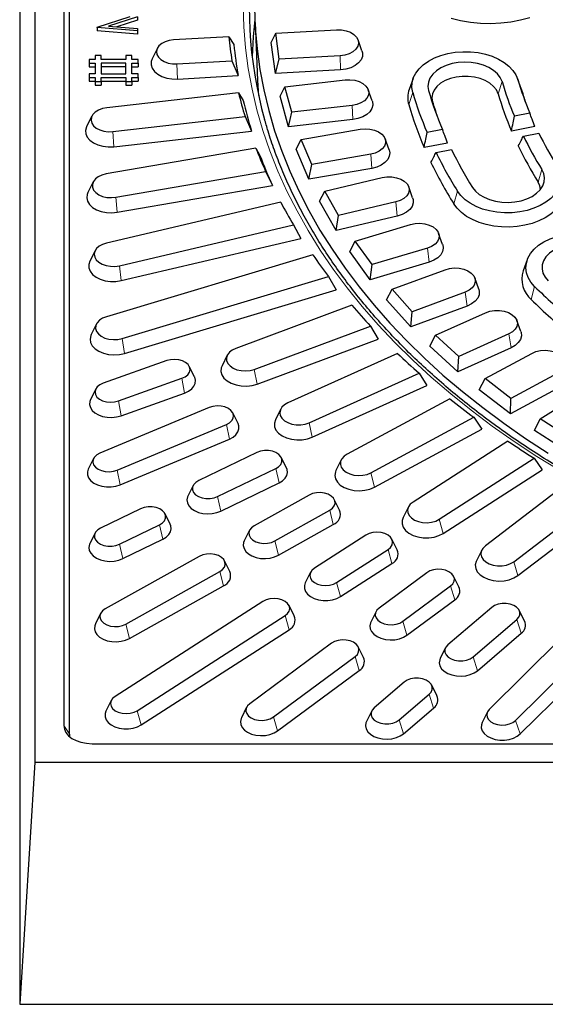
# Model space of a CAD drawing. Units: millimetres. Extents: x 0 to 420, y 0 to 297.
# Drawn here: x 256 to 285, y 141 to 196 of the extents above; entities that cross this region are included whole.
import ezdxf

# ---------------------------------------------------------------- set-up
doc = ezdxf.new("R2010")
doc.units = ezdxf.units.MM

msp = doc.modelspace()

# ---------------------------------------------------------------- linework, layer by layer
at = {"color": 7, "linetype": 'Continuous', "lineweight": 25}
for p, q in [((257.1269, 239.3375), (257.1269, 154.7146)), ((258.7103, 237.313), (258.7103, 156.739)), ((259.0136, 236.4797), (259.0136, 156.2956)), ((256.2852, 227.1111), (256.2852, 141.4061)), ((260.5516, 195.1236), (262.3607, 195.7087)), ((262.7564, 195.6954), (261.1664, 195.1818)), ((262.7564, 195.5039), (261.6356, 195.1419)), ((262.7564, 195.6954), (262.7564, 195.5039)), ((260.5516, 195.1054), (260.5516, 195.1236)), ((262.7564, 194.9184), (260.5516, 195.1054)), ((260.5516, 195.1054), (260.5516, 194.9139)), ((262.7564, 194.7268), (260.5516, 194.9139)), ((261.1664, 195.1818), (262.7564, 195.0464)), ((262.7564, 195.0464), (262.7564, 194.9184)), ((262.7564, 194.9184), (262.7564, 194.7268)), ((269.2249, 195.3759), (269.3702, 192.1868)), ((270.3622, 194.7848), (273.7095, 194.973)), ((267.7788, 194.5879), (264.7507, 194.4176)), ((267.7788, 194.5879), (268.061, 194.1611)), ((270.1203, 194.2769), (270.3622, 194.7848)), ((270.5557, 193.3632), (270.3622, 194.7848)), ((275.1054, 193.8166), (274.8878, 194.4227)), ((263.8597, 193.9602), (263.5708, 193.3814)), ((270.3527, 192.5693), (270.1203, 194.2769)), ((260.4311, 193.3471), (260.0978, 193.3471)), ((260.0978, 193.3471), (260.0978, 193.1328)), ((260.4311, 193.5614), (260.4311, 193.3471)), ((260.7644, 193.5614), (260.4311, 193.5614)), ((260.7644, 193.3471), (260.7644, 193.5614)), ((262.1254, 193.3471), (260.7644, 193.3471)), ((262.1254, 193.5614), (262.1254, 193.3471)), ((262.4587, 193.5614), (262.1254, 193.5614)), ((262.4587, 193.3471), (262.4587, 193.5614)), ((262.792, 193.3471), (262.4587, 193.3471)), ((262.792, 193.1328), (262.792, 193.3471)), ((264.9302, 193.0985), (267.9583, 193.2688)), ((267.9583, 193.2688), (268.2934, 192.4535)), ((270.3527, 192.5693), (270.5557, 193.3632)), ((273.903, 193.5514), (270.5557, 193.3632)), ((260.0978, 193.1328), (260.4311, 193.1328)), ((260.0978, 193.1328), (260.0978, 192.9413)), ((260.0978, 192.9413), (260.4311, 192.9413)), ((260.4311, 193.1328), (260.4311, 192.5575)), ((262.1254, 193.1328), (260.7644, 193.1328)), ((260.7644, 193.1328), (260.7644, 192.5575)), ((262.1254, 192.9413), (260.7644, 192.9413)), ((262.1254, 192.5575), (262.1254, 193.1328)), ((262.4587, 193.1328), (262.792, 193.1328)), ((262.4587, 192.5575), (262.4587, 193.1328)), ((262.4587, 192.9413), (262.792, 192.9413)), ((262.792, 193.1328), (262.792, 192.9413)), ((273.9224, 192.7701), (270.3527, 192.5693)), ((260.0978, 192.5575), (260.0978, 192.3433)), ((260.4311, 192.5575), (260.0978, 192.5575)), ((260.0978, 192.3433), (260.4311, 192.3433)), ((260.0978, 192.3433), (260.0978, 192.1518)), ((260.0978, 192.1518), (260.4311, 192.1518)), ((260.4311, 192.3433), (260.4311, 192.129)), ((260.7644, 192.5575), (262.1254, 192.5575)), ((260.7644, 192.3433), (262.1254, 192.3433)), ((260.7644, 192.129), (260.7644, 192.3433)), ((260.7644, 192.1518), (262.1254, 192.1518)), ((262.1254, 192.3433), (262.1254, 192.129)), ((262.792, 192.5575), (262.4587, 192.5575)), ((262.4587, 192.3433), (262.792, 192.3433)), ((262.4587, 192.129), (262.4587, 192.3433)), ((262.4587, 192.1518), (262.792, 192.1518)), ((262.792, 192.3433), (262.792, 192.5575)), ((262.792, 192.3433), (262.792, 192.1518)), ((264.9567, 192.2659), (268.2934, 192.4535)), ((270.8662, 191.8471), (274.1752, 192.2222)), ((277.9203, 192.3059), (277.7027, 191.6998)), ((283.8739, 191.6998), (283.6563, 192.3059)), ((260.4311, 192.129), (260.7644, 192.129)), ((260.4311, 192.129), (260.4311, 191.9375)), ((260.4311, 191.9375), (260.7644, 191.9375)), ((260.7644, 192.129), (260.7644, 191.9375)), ((262.1254, 192.129), (262.4587, 192.129)), ((262.1254, 192.129), (262.1254, 191.9375)), ((262.1254, 191.9375), (262.4587, 191.9375)), ((262.4587, 192.129), (262.4587, 191.9375)), ((270.6076, 191.3252), (270.8662, 191.8471)), ((271.2517, 190.4418), (270.8662, 191.8471)), ((275.6672, 191.0738), (275.4496, 191.6799)), ((283.8739, 191.6998), (283.8994, 191.6218)), ((268.3193, 191.5062), (261.0706, 190.6847)), ((268.3193, 191.5062), (268.5718, 191.0944)), ((271.0706, 189.6371), (270.6076, 191.3252)), ((274.5607, 190.8168), (271.2517, 190.4418)), ((260.2563, 190.2335), (259.9675, 189.6546)), ((261.4038, 189.3778), (268.677, 190.2022)), ((268.677, 190.2022), (269.0349, 189.4064)), ((271.0706, 189.6371), (271.2517, 190.4418)), ((274.5995, 190.0371), (271.0706, 189.6371)), ((284.336, 190.387), (283.4844, 190.2274)), ((271.7666, 188.9489), (275.0122, 189.5079)), ((279.5346, 189.4874), (278.6832, 189.3279)), ((284.6087, 189.6502), (283.3284, 189.4103)), ((261.4548, 188.5473), (269.0349, 189.4064)), ((271.4932, 188.412), (271.7666, 188.9489)), ((272.3412, 187.5704), (271.7666, 188.9489)), ((276.5987, 188.373), (276.3811, 188.9791)), ((283.9825, 189.129), (284.834, 189.2886)), ((269.2756, 188.4666), (261.0404, 187.0482)), ((269.2756, 188.4666), (269.4964, 188.0681)), ((272.1833, 186.7563), (271.4932, 188.412)), ((279.8078, 188.7507), (278.5276, 188.5109)), ((279.1812, 188.2295), (280.0327, 188.389)), ((275.5868, 188.1294), (272.3412, 187.5704)), ((272.1833, 186.7563), (272.3412, 187.5704)), ((275.6446, 187.3524), (272.1833, 186.7563)), ((261.5736, 185.7691), (269.8088, 187.1875)), ((269.8088, 187.1875), (270.1866, 186.4124)), ((273.0566, 186.1121), (276.214, 186.8508)), ((260.3262, 186.6109), (260.0374, 186.032)), ((261.6521, 184.9424), (270.1866, 186.4124)), ((277.8929, 185.7346), (277.6753, 186.3407)), ((272.7704, 185.5595), (273.0566, 186.1121)), ((273.8159, 184.7711), (273.0566, 186.1121)), ((270.6404, 185.4921), (261.0624, 183.2512)), ((273.6825, 183.9488), (272.7704, 185.5595)), ((276.9733, 185.5098), (273.8159, 184.7711)), ((273.6825, 183.9488), (273.8159, 184.7711)), ((277.0497, 184.7365), (273.6825, 183.9488)), ((261.767, 182.0069), (271.345, 184.2477)), ((271.345, 184.2477), (271.74, 183.4943)), ((274.7263, 183.3583), (277.7715, 184.2711)), ((261.8707, 181.1853), (271.74, 183.4943)), ((279.5398, 183.1788), (279.3223, 183.7849)), ((274.4296, 182.7894), (274.7263, 183.3583)), ((275.6645, 182.065), (274.7263, 183.3583)), ((278.7098, 182.9778), (275.6645, 182.065)), ((260.4339, 182.8313), (260.1451, 182.2525)), ((272.4034, 182.6053), (261.0505, 179.2025)), ((275.5565, 181.2359), (274.4296, 182.7894)), ((278.8041, 182.2093), (275.5565, 181.2359)), ((275.5565, 181.2359), (275.6645, 182.065)), ((284.1932, 182.326), (283.9756, 181.7199)), ((261.9211, 178.0023), (273.274, 181.4052)), ((273.274, 181.4052), (273.683, 180.6743)), ((276.763, 180.7086), (279.6729, 181.7885)), ((281.5271, 180.7249), (281.3095, 181.331)), ((262.0493, 177.1873), (273.683, 180.6743)), ((276.458, 180.1228), (276.763, 180.7086)), ((277.873, 179.4728), (276.763, 180.7086)), ((280.7829, 180.5527), (277.873, 179.4728)), ((274.5511, 179.8284), (268.1767, 177.4627)), ((277.7913, 178.6383), (276.458, 180.1228)), ((280.8946, 179.79), (277.7913, 178.6383)), ((277.7913, 178.6383), (277.873, 179.4728)), ((279.1512, 178.1831), (281.9036, 179.4219)), ((260.505, 178.8046), (260.2162, 178.2258)), ((269.1851, 176.308), (275.5811, 178.6816)), ((275.5811, 178.6816), (276.0011, 177.974)), ((283.8395, 178.3918), (283.622, 178.9979)), ((278.8403, 177.58), (279.1512, 178.1831)), ((280.4246, 177.0141), (279.1512, 178.1831)), ((283.177, 178.2529), (280.4246, 177.0141)), ((269.3353, 175.5002), (276.0011, 177.974)), ((280.3698, 176.1759), (278.8403, 177.58)), ((267.7, 177.0876), (267.4112, 176.5087)), ((277.0671, 177.1823), (271.0377, 174.4685)), ((283.3051, 177.497), (280.3698, 176.1759)), ((280.3698, 176.1759), (280.4246, 177.0141)), ((281.8728, 175.801), (284.4468, 177.1893)), ((264.3711, 176.788), (260.8726, 175.5415)), ((265.9005, 175.8933), (265.6117, 176.4721)), ((272.1989, 173.3746), (278.2487, 176.0976)), ((278.2487, 176.0976), (278.6765, 175.4137)), ((285.8738, 176.0961), (283.2999, 174.7078)), ((261.7097, 174.5708), (265.2082, 175.8173)), ((272.3715, 172.5759), (278.6765, 175.4137)), ((281.5583, 175.1803), (281.8728, 175.801)), ((283.2999, 174.7078), (281.8728, 175.801)), ((260.469, 175.2256), (260.1802, 174.6468)), ((261.8568, 173.7619), (265.3552, 175.0084)), ((283.2724, 173.8672), (281.5583, 175.1803)), ((286.0174, 175.3478), (283.2724, 173.8672)), ((284.9071, 173.5804), (287.283, 175.1076)), ((279.9323, 174.6872), (274.2938, 171.646)), ((283.2724, 173.8672), (283.2999, 174.7078)), ((266.71, 174.2106), (260.6995, 171.7017)), ((268.2912, 173.3359), (268.0023, 173.9147)), ((270.6374, 174.1238), (270.3486, 173.545)), ((261.64, 170.7708), (267.6505, 173.2798)), ((275.5989, 170.6213), (281.2565, 173.6728)), ((281.2565, 173.6728), (281.6888, 173.0131)), ((284.5913, 172.942), (284.9071, 173.5804)), ((286.4769, 172.5713), (284.9071, 173.5804)), ((275.7926, 169.8329), (281.6888, 173.0131)), ((286.4769, 171.73), (284.5913, 172.942)), ((261.8052, 169.969), (267.8156, 172.4779)), ((283.1249, 172.3621), (277.9203, 169.0166)), ((269.323, 171.7444), (266.1284, 170.1971)), ((260.3477, 171.4058), (260.0588, 170.8269)), ((270.9535, 170.8919), (270.6647, 171.4707)), ((273.9655, 171.3359), (273.6767, 170.7571)), ((279.3593, 168.069), (284.5816, 171.4258)), ((284.5816, 171.4258), (285.0152, 170.7904)), ((267.1676, 169.3107), (270.3622, 170.858)), ((279.5726, 167.292), (285.0152, 170.7904)), ((267.3501, 168.5166), (270.5447, 170.0639)), ((286.6207, 170.2248), (281.8894, 166.6004)), ((265.8259, 169.9233), (265.5371, 169.3445)), ((272.1972, 169.4014), (269.1784, 167.7145)), ((273.8746, 168.5732), (273.5858, 169.152)), ((283.4515, 165.737), (288.1988, 169.3736)), ((262.9339, 168.6497), (260.7377, 167.5859)), ((264.5644, 167.7972), (264.2756, 168.376)), ((270.3112, 166.8769), (273.3301, 168.5637)), ((277.6589, 168.745), (277.3701, 168.1662)), ((283.6827, 164.9725), (288.6303, 168.7625)), ((260.4351, 167.3122), (260.1463, 166.7334)), ((261.7768, 166.6995), (263.9731, 167.7633)), ((268.9227, 167.4652), (268.6339, 166.8864)), ((270.5102, 166.0914), (273.529, 167.7782)), ((261.9594, 165.9054), (264.1556, 166.9692)), ((275.3187, 167.1929), (272.4903, 165.3748)), ((277.0402, 166.3911), (276.7513, 166.97)), ((273.7113, 164.59), (276.5397, 166.4081)), ((281.6896, 166.3709), (281.4008, 165.7921)), ((266.1596, 166.0277), (260.9931, 163.1409)), ((267.8369, 165.1995), (267.5481, 165.7784)), ((273.9258, 163.8138), (276.7542, 165.6318)), ((262.1259, 162.3032), (267.2924, 165.1901)), ((272.2787, 165.1519), (271.9899, 164.5731)), ((278.6723, 165.1298), (276.0481, 163.1893)), ((280.4348, 164.3563), (280.146, 164.9352)), ((262.3249, 161.5177), (267.4914, 164.4045)), ((277.3513, 162.4611), (279.9755, 164.4016)), ((269.6619, 163.5567), (261.5302, 158.3298)), ((277.5802, 161.6948), (280.2044, 163.6353)), ((271.3833, 162.755), (271.0945, 163.3338)), ((275.8776, 162.9947), (275.5887, 162.4159)), ((282.2416, 163.222), (279.8344, 161.1686)), ((284.0421, 162.4787), (283.7532, 163.0575)), ((260.7374, 162.8915), (260.4486, 162.3127)), ((262.7511, 157.5449), (270.8829, 162.7719)), ((281.2134, 160.5007), (283.6206, 162.5541)), ((262.9656, 156.7687), (271.0973, 161.9957)), ((281.4556, 159.745), (283.8629, 161.7984)), ((286.0093, 161.479), (282.106, 157.6155)), ((273.4238, 161.2488), (268.9327, 157.9279)), ((275.1864, 160.4754), (274.8975, 161.0542)), ((279.7018, 161.0041), (279.4129, 160.4253)), ((283.5542, 157.011), (287.4574, 160.8745)), ((270.2359, 157.1997), (274.727, 160.5207)), ((270.4648, 156.4335), (274.9559, 159.7544)), ((283.8085, 156.2665), (287.7118, 160.1299)), ((277.4271, 159.1152), (275.7721, 157.7035)), ((279.2275, 158.3719), (278.9387, 158.9507)), ((261.3185, 158.1068), (261.0297, 157.528)), ((277.1511, 157.0355), (278.8061, 158.4472)), ((268.7622, 157.7333), (268.4734, 157.1545)), ((275.6395, 157.539), (275.3507, 156.9602)), ((277.3934, 156.2798), (279.0484, 157.6915)), ((282.008, 157.4828), (281.7192, 156.9039)), ((260.2764, 155.7323), (385.6273, 155.7323)), ((257.1269, 154.7146), (256.2852, 141.4061)), ((257.1269, 154.7146), (388.7767, 154.7146)), ((256.2852, 141.4061), (389.6185, 141.4061))]:
    msp.add_line(p, q, dxfattribs=at)
at = {"color": 8, "linetype": 'Continuous', "lineweight": 18}
for p, q in [((273.9224, 192.7701), (273.903, 193.5514)), ((264.9302, 193.0985), (264.9567, 192.2659)), ((283.8994, 191.6218), (283.6801, 192.2334)), ((278.9872, 191.0223), (278.7678, 191.6339)), ((282.5895, 191.462), (282.8089, 192.1271)), ((277.6772, 190.8625), (277.8966, 191.5276)), ((274.5995, 190.0371), (274.5607, 190.8168)), ((261.4038, 189.3778), (261.4548, 188.5473)), ((275.6446, 187.3524), (275.5868, 188.1294)), ((284.7932, 186.602), (285.0006, 187.2936)), ((261.5736, 185.7691), (261.6521, 184.9424)), ((280.1492, 185.4111), (280.3566, 186.1026)), ((277.0497, 184.7365), (276.9733, 185.5098)), ((278.8041, 182.2093), (278.7098, 182.9778)), ((261.767, 182.0069), (261.8707, 181.1853)), ((284.413, 180.1462), (284.5997, 180.8633)), ((280.8946, 179.79), (280.7829, 180.5527)), ((283.3051, 177.497), (283.177, 178.2529)), ((261.9211, 178.0023), (262.0493, 177.1873)), ((269.1851, 176.308), (269.3353, 175.5002)), ((265.2082, 175.8173), (265.3552, 175.0084)), ((261.7097, 174.5708), (261.8568, 173.7619)), ((267.6505, 173.2798), (267.8156, 172.4779)), ((272.1989, 173.3746), (272.3715, 172.5759)), ((261.64, 170.7708), (261.8052, 169.969)), ((270.3622, 170.858), (270.5447, 170.0639)), ((275.5989, 170.6213), (275.7926, 169.8329)), ((267.1676, 169.3107), (267.3501, 168.5166)), ((273.3301, 168.5637), (273.529, 167.7782)), ((279.3593, 168.069), (279.5726, 167.292)), ((263.9731, 167.7633), (264.1556, 166.9692)), ((270.3112, 166.8769), (270.5102, 166.0914)), ((261.7768, 166.6995), (261.9594, 165.9054)), ((276.5397, 166.4081), (276.7542, 165.6318)), ((283.4515, 165.737), (283.6827, 164.9725)), ((267.2924, 165.1901), (267.4914, 164.4045)), ((273.7113, 164.59), (273.9258, 163.8138)), ((279.9755, 164.4016), (280.2044, 163.6353)), ((270.8829, 162.7719), (271.0973, 161.9957)), ((277.3513, 162.4611), (277.5802, 161.6948)), ((283.6206, 162.5541), (283.8629, 161.7984)), ((262.1259, 162.3032), (262.3249, 161.5177)), ((274.727, 160.5207), (274.9559, 159.7544)), ((281.2134, 160.5007), (281.4556, 159.745)), ((278.8061, 158.4472), (279.0484, 157.6915)), ((262.7511, 157.5449), (262.9656, 156.7687)), ((270.2359, 157.1997), (270.4648, 156.4335)), ((277.1511, 157.0355), (277.3934, 156.2798)), ((283.5542, 157.011), (283.8085, 156.2665)), ((258.7103, 156.739), (259.0136, 156.2956))]:
    msp.add_line(p, q, dxfattribs=at)
at = {"color": 8, "linetype": 'Continuous', "lineweight": 18, "flags": 128}
msp.add_lwpolyline([(286.0198, 170.7342), (284.729, 171.5277), (283.4795, 172.348), (282.2725, 173.1942), (281.1094, 174.0654), (279.9915, 174.9608), (278.9199, 175.8792), (277.8959, 176.8198), (276.9204, 177.7815), (275.9946, 178.7633), (275.1195, 179.7641), (274.2959, 180.7828), (273.5249, 181.8183), (272.8072, 182.8696), (272.1435, 183.9355), (271.5347, 185.0148), (270.9814, 186.1063), (270.4841, 187.209), (270.0435, 188.3215), (269.6599, 189.4428), (269.3338, 190.5715), (269.0656, 191.7066), (268.8555, 192.8466), (268.7037, 193.9905), (268.6105, 195.137), (268.5759, 196.2848)], dxfattribs=at)
at = {"color": 7, "linetype": 'Continuous', "lineweight": 25, "flags": 128}
for points in [[(269.2026, 196.2042), (269.2412, 195.0662), (269.338, 193.9297), (269.4931, 192.7958), (269.7062, 191.6659), (269.977, 190.541), (270.3054, 189.4225), (270.6909, 188.3116), (271.1331, 187.2094), (271.6316, 186.1172), (272.1858, 185.0362), (272.795, 183.9674), (273.4587, 182.9122), (274.1761, 181.8715), (274.9465, 180.8467), (275.769, 179.8386), (276.6426, 178.8486), (277.5666, 177.8776), (278.5398, 176.9267), (279.5612, 175.9969), (280.6297, 175.0892), (281.7441, 174.2046), (282.9032, 173.3442), (284.1059, 172.5087), (285.3506, 171.6991)], [(269.2178, 195.5453), (269.1239, 194.5943), (269.0662, 193.4924)], [(284.3407, 195.6304), (283.823, 195.4951), (283.2858, 195.396), (282.7353, 195.3341), (282.1777, 195.3102), (281.6193, 195.3246), (281.0665, 195.377), (280.5254, 195.4669), (280.0023, 195.5932)], [(273.7095, 194.973), (273.9769, 194.9673), (274.2345, 194.9205), (274.4671, 194.8355), (274.6613, 194.7172), (274.8059, 194.5724), (274.8923, 194.4097), (274.9156, 194.2383), (274.8745, 194.0683), (274.7713, 193.9096), (274.6119, 193.7714), (274.4058, 193.6618), (274.1648, 193.587), (273.903, 193.5514)], [(264.7507, 194.4176), (264.5077, 194.3846), (264.2841, 194.3152), (264.0928, 194.2135), (263.945, 194.0852), (263.8492, 193.938), (263.811, 193.7803), (263.8327, 193.6213), (263.9129, 193.4702), (264.047, 193.3359), (264.2272, 193.2261), (264.4431, 193.1472), (264.6821, 193.1038), (264.9302, 193.0985)], [(275.1054, 193.8166), (275.1345, 193.6986), (275.127, 193.5067), (275.0534, 193.3207), (274.9172, 193.1499), (274.7252, 193.0029), (274.4872, 192.887), (274.2151, 192.8081), (273.9224, 192.7701)], [(277.8966, 191.5276), (277.8479, 191.7957), (277.8591, 192.0656), (277.9299, 192.3317), (278.0588, 192.5886), (278.2434, 192.831), (278.4797, 193.0542), (278.7631, 193.2534), (279.0877, 193.4247), (279.4469, 193.5646), (279.8334, 193.6701), (280.2393, 193.7393), (280.6564, 193.7706), (281.0763, 193.7634), (281.4902, 193.7179), (281.8899, 193.635), (282.2671, 193.5164), (282.6142, 193.3644), (282.9242, 193.1823), (283.1907, 192.9737), (283.4082, 192.7428), (283.5725, 192.4944), (283.6801, 192.2334)], [(263.5708, 193.3814), (263.5197, 193.2368), (263.5122, 193.045), (263.5714, 192.8569), (263.6942, 192.6819), (263.8745, 192.5289), (264.1032, 192.4056), (264.3689, 192.318), (264.6582, 192.2707), (264.9567, 192.2659)], [(282.8089, 192.1271), (282.7116, 192.3489), (282.5558, 192.5564), (282.3464, 192.7434), (282.0896, 192.9042), (281.7932, 193.0339), (281.4664, 193.1286), (281.1189, 193.1853), (280.7614, 193.2024), (280.4047, 193.1793), (280.0597, 193.1167), (279.7368, 193.0166), (279.4459, 192.882), (279.1957, 192.7169), (278.9939, 192.5265), (278.8467, 192.3164), (278.7585, 192.093), (278.7319, 191.8632), (278.7678, 191.6339)], [(269.3702, 192.1868), (269.4038, 191.6138), (269.4235, 191.3584)], [(274.1752, 192.2222), (274.4424, 192.2314), (274.7053, 192.1993), (274.9486, 192.1276), (275.1582, 192.0206), (275.3218, 191.8845), (275.43, 191.7272), (275.4764, 191.5578), (275.4585, 191.3862), (275.3771, 191.2223), (275.2372, 191.0757), (275.0467, 190.9549), (274.8168, 190.8669), (274.5607, 190.8168)], [(282.5895, 191.462), (282.496, 191.671), (282.3443, 191.8653), (282.1397, 192.0385), (281.889, 192.1846), (281.6009, 192.2985), (281.2851, 192.3765), (280.9523, 192.4159), (280.614, 192.4153), (280.2816, 192.3747), (279.9665, 192.2956), (279.6794, 192.1806), (279.43, 192.0336), (279.2269, 191.8597), (279.0769, 191.6647), (278.9853, 191.4554), (278.955, 191.2388), (278.9872, 191.0223)], [(275.6672, 191.0738), (275.6811, 191.0299), (275.6997, 190.8384), (275.6515, 190.649), (275.5389, 190.4712), (275.3677, 190.314), (275.1463, 190.1853), (274.8859, 190.0914), (274.5995, 190.0371)], [(261.0706, 190.6847), (260.8322, 190.64), (260.6173, 190.5601), (260.4384, 190.4493), (260.306, 190.3143), (260.2277, 190.1628), (260.208, 190.0037), (260.2482, 189.8462), (260.3458, 189.6994), (260.4952, 189.5719), (260.6878, 189.4711), (260.9123, 189.4029), (261.1557, 189.3712), (261.4038, 189.3778)], [(259.9675, 189.6546), (259.9576, 189.6338), (259.9062, 189.4447), (259.9217, 189.253), (260.0031, 189.0684), (260.1463, 188.9), (260.3443, 188.7563), (260.5871, 188.6446), (260.8624, 188.5703), (261.1566, 188.5373), (261.4548, 188.5473)], [(275.0122, 189.5079), (275.2771, 189.532), (275.5434, 189.5147), (275.7955, 189.457), (276.0187, 189.3621), (276.2002, 189.2357), (276.3293, 189.0851), (276.3985, 188.9189), (276.4039, 188.7469), (276.3451, 188.5791), (276.2255, 188.4252), (276.0522, 188.2942), (275.835, 188.1937), (275.5868, 188.1294)], [(276.5987, 188.373), (276.6319, 188.2123), (276.6096, 188.0209), (276.5216, 187.8376), (276.3723, 187.6713), (276.1692, 187.5307), (275.9225, 187.4226), (275.6446, 187.3524)], [(285.8243, 187.5048), (285.9517, 187.2476), (286.0208, 186.9813), (286.0303, 186.7114), (285.9799, 186.4434), (285.8708, 186.1828), (285.705, 185.9348), (285.486, 185.7044), (285.2182, 185.4965), (284.9071, 185.3151), (284.5591, 185.1641), (284.1811, 185.0464), (283.7809, 184.9646), (283.3667, 184.9201), (282.9469, 184.914), (282.5299, 184.9464), (282.1244, 185.0165), (281.7386, 185.1231), (281.3802, 185.2639), (281.0567, 185.436), (280.7746, 185.636), (280.5396, 185.8597), (280.3566, 186.1026)], [(281.1802, 186.3138), (281.3416, 186.1081), (281.5561, 185.9234), (281.8172, 185.7655), (282.117, 185.6392), (282.4464, 185.5482), (282.7953, 185.4954), (283.1532, 185.4824), (283.5092, 185.5094), (283.8525, 185.5759), (284.1726, 185.6796), (284.4599, 185.8174), (284.7055, 185.9853), (284.9021, 186.178), (285.0436, 186.3897), (285.1258, 186.614), (285.1461, 186.8441), (285.1039, 187.0729), (285.0006, 187.2936)], [(261.0404, 187.0482), (260.8101, 186.9886), (260.6086, 186.8953), (260.4477, 186.7737), (260.3368, 186.6309), (260.2822, 186.4752), (260.2872, 186.3156), (260.3515, 186.1615), (260.4713, 186.0217), (260.6396, 185.9043), (260.8468, 185.8163), (261.0807, 185.7628), (261.3278, 185.7467), (261.5736, 185.7691)], [(276.214, 186.8508), (276.4747, 186.8897), (276.7422, 186.8874), (277.0012, 186.844), (277.2364, 186.762), (277.4343, 186.6462), (277.5834, 186.5034), (277.6749, 186.3417), (277.7036, 186.1707), (277.6678, 186.0002), (277.5695, 185.8402), (277.4146, 185.7), (277.2119, 185.5877), (276.9733, 185.5098)], [(286.176, 186.623), (286.2392, 186.3816), (286.2556, 186.104), (286.2132, 185.8275), (286.1125, 185.5573), (285.9556, 185.2985), (285.7452, 185.0558), (285.4855, 184.8337), (285.1811, 184.6365), (284.8377, 184.4678), (284.4618, 184.3306), (284.0604, 184.2277), (283.6409, 184.1608), (283.2111, 184.1313), (282.7791, 184.1397), (282.3529, 184.1858), (281.9405, 184.2688), (281.5494, 184.3871), (281.1871, 184.5386), (280.8602, 184.7203), (280.5748, 184.929), (280.3364, 185.1607), (280.1492, 185.4111)], [(284.9228, 186.2034), (284.8891, 186.3935), (284.7932, 186.602)], [(260.0374, 186.032), (259.9969, 185.9296), (259.9746, 185.7382), (260.0191, 185.5485), (260.1282, 185.3698), (260.2964, 185.2113), (260.5153, 185.0807), (260.7738, 184.9848), (261.0591, 184.9282), (261.3569, 184.9138), (261.6521, 184.9424)], [(277.8929, 185.7346), (277.9166, 185.6485), (277.9204, 185.4566), (277.8576, 185.2689), (277.7314, 185.095), (277.5482, 184.9435), (277.3171, 184.822), (277.0497, 184.7365)], [(277.7715, 184.2711), (278.0259, 184.3245), (278.2928, 184.3372), (278.5566, 184.3084), (278.8021, 184.24), (279.015, 184.1357), (279.1828, 184.0017), (279.2959, 183.8458), (279.3477, 183.6771), (279.3351, 183.5053), (279.2589, 183.3404), (279.1236, 183.192), (278.9369, 183.0687), (278.7098, 182.9778)], [(284.5997, 180.8633), (284.3951, 181.099), (284.2448, 181.3511), (284.1517, 181.6143), (284.118, 181.8834), (284.1441, 182.1528), (284.2296, 182.4171), (284.3728, 182.6709), (284.5707, 182.909), (284.8193, 183.1265), (285.1135, 183.3191), (285.4474, 183.4829), (285.8141, 183.6144), (286.2062, 183.711), (286.6158, 183.7708), (287.0344, 183.7925), (287.4535, 183.7757), (287.8647, 183.7208), (288.2595, 183.6287), (288.6299, 183.5015), (288.9683, 183.3417), (289.268, 183.1526), (289.5227, 182.938)], [(261.0624, 183.2512), (260.841, 183.179), (260.653, 183.0747), (260.5092, 182.9446), (260.418, 182.7961), (260.3848, 182.638), (260.4114, 182.4793), (260.4963, 182.3293), (260.6346, 182.1967), (260.8183, 182.0893), (261.0366, 182.0132), (261.2768, 181.9729), (261.5251, 181.9708), (261.767, 182.0069)], [(279.5398, 183.1788), (279.5441, 183.1663), (279.5739, 182.9754), (279.5368, 182.785), (279.4346, 182.6046), (279.2726, 182.4434), (279.0589, 182.3094), (278.8041, 182.2093)], [(288.7811, 182.6255), (288.5592, 182.8064), (288.2917, 182.9599), (287.9869, 183.0811), (287.6539, 183.1665), (287.3029, 183.2135), (286.9446, 183.2205), (286.5898, 183.1874), (286.2494, 183.1153), (285.9336, 183.0062), (285.6521, 182.8635), (285.4133, 182.6916), (285.2247, 182.4957), (285.0919, 182.2816), (285.0188, 182.056), (285.0079, 181.8257), (285.0593, 181.5976), (285.1716, 181.3788), (285.3413, 181.1758)], [(260.1451, 182.2525), (260.088, 182.076), (260.0917, 181.8841), (260.1618, 181.6976), (260.2947, 181.5257), (260.4837, 181.3772), (260.7195, 181.2594), (260.9901, 181.1783), (261.282, 181.1379), (261.5805, 181.1403), (261.8707, 181.1853)], [(279.6729, 181.7885), (279.9191, 181.8559), (280.1832, 181.8835), (280.4499, 181.8697), (280.7038, 181.8152), (280.93, 181.7233), (281.1153, 181.5992), (281.2491, 181.4503), (281.3236, 181.2851), (281.3344, 181.1132), (281.2808, 180.9446), (281.1661, 180.7892), (280.9969, 180.656), (280.7829, 180.5527)], [(281.5271, 180.7249), (281.5575, 180.5963), (281.5464, 180.4045), (281.4691, 180.2191), (281.3296, 180.0494), (281.1348, 179.904), (280.8946, 179.79)], [(261.0505, 179.2025), (260.8398, 179.1181), (260.6666, 179.0037), (260.541, 178.866), (260.4703, 178.713), (260.4586, 178.5536), (260.5066, 178.397), (260.6116, 178.2523), (260.7673, 178.128), (260.9648, 178.0313), (261.1926, 177.9677), (261.4374, 177.941), (261.6851, 177.9528), (261.9211, 178.0023)], [(281.9036, 179.4219), (282.1397, 179.5029), (282.3991, 179.5452), (282.6667, 179.5463), (282.927, 179.5063), (283.1648, 179.4273), (283.3662, 179.3142), (283.5197, 179.1732), (283.6163, 179.0128), (283.6503, 178.8422), (283.6199, 178.6713), (283.5267, 178.5101), (283.3761, 178.3679), (283.177, 178.2529)], [(260.2162, 178.2258), (260.1897, 178.1651), (260.1526, 177.9747), (260.1823, 177.7838), (260.2774, 177.6018), (260.4331, 177.4381), (260.6416, 177.3007), (260.8924, 177.1966), (261.173, 177.1309), (261.4692, 177.107), (261.7663, 177.1262), (262.0493, 177.1873)], [(283.8395, 178.3918), (283.8562, 178.3373), (283.8711, 178.1457), (283.8192, 177.9567), (283.7033, 177.7798), (283.529, 177.624), (283.3051, 177.497)], [(268.1767, 177.4627), (267.9764, 177.3684), (267.817, 177.246), (267.7078, 177.1026), (267.6552, 176.9466), (267.6622, 176.7871), (267.7284, 176.6332), (267.85, 176.494), (268.0198, 176.3776), (268.2281, 176.2906), (268.4627, 176.2382), (268.7099, 176.2235), (268.9555, 176.2472), (269.1851, 176.308)], [(284.4468, 177.1893), (284.671, 177.2831), (284.9237, 177.3398), (285.1901, 177.3559), (285.4548, 177.3306), (285.7024, 177.2653), (285.9184, 177.1639), (286.0905, 177.0321), (286.2084, 176.8777), (286.2654, 176.7096), (286.2583, 176.5377), (286.1873, 176.3718), (286.0566, 176.2217), (285.8738, 176.0961)], [(265.2082, 175.8173), (265.3894, 175.9035), (265.5297, 176.0168), (265.6195, 176.1497), (265.6528, 176.293), (265.6273, 176.4369), (265.5447, 176.5717), (265.4107, 176.6882), (265.2343, 176.7783), (265.0276, 176.8361), (264.8047, 176.8575), (264.5808, 176.8411), (264.3711, 176.788)], [(267.4112, 176.5087), (267.3646, 176.3837), (267.3502, 176.192), (267.4026, 176.0031), (267.5191, 175.8263), (267.6939, 175.6707), (267.9181, 175.544), (268.1806, 175.4525), (268.4682, 175.4009), (268.7664, 175.3916), (269.0604, 175.4253), (269.3353, 175.5002)], [(260.8726, 175.5415), (260.6914, 175.4553), (260.5511, 175.342), (260.4612, 175.2091), (260.4279, 175.0658), (260.4534, 174.9219), (260.536, 174.7871), (260.6701, 174.6706), (260.8465, 174.5804), (261.0532, 174.5227), (261.2761, 174.5013), (261.5, 174.5177), (261.7097, 174.5708)], [(265.3552, 175.0084), (265.5681, 175.1057), (265.7419, 175.2311), (265.868, 175.3782), (265.94, 175.5396), (265.9544, 175.7073), (265.9103, 175.8728), (265.9005, 175.8933)], [(260.1802, 174.6468), (260.1407, 174.5425), (260.1264, 174.3748), (260.1705, 174.2093), (260.2708, 174.0542), (260.4222, 173.9174), (260.6172, 173.8056), (260.846, 173.7246), (261.0972, 173.6783), (261.358, 173.6691), (261.6155, 173.6974), (261.8568, 173.7619)], [(267.6505, 173.2798), (267.8218, 173.3739), (267.9495, 173.4933), (268.0247, 173.6298), (268.0424, 173.7743), (268.0013, 173.9167), (267.9043, 174.0475), (267.7579, 174.1576), (267.5722, 174.2397), (267.3597, 174.2881), (267.1351, 174.2994), (266.9134, 174.273), (266.71, 174.2106)], [(271.0377, 174.4685), (270.851, 174.3633), (270.7088, 174.2325), (270.6195, 174.0835), (270.5882, 173.9252), (270.6168, 173.7666), (270.7036, 173.617), (270.8436, 173.4852), (271.0286, 173.3787), (271.2478, 173.3038), (271.4886, 173.2647), (271.737, 173.2639), (271.9784, 173.3012), (272.1989, 173.3746)], [(267.8156, 172.4779), (268.0174, 172.5846), (268.1773, 172.7174), (268.2871, 172.8698), (268.3414, 173.034), (268.3375, 173.202), (268.2912, 173.3359)], [(270.3486, 173.545), (270.3434, 173.5344), (270.2884, 173.3457), (270.3002, 173.1539), (270.378, 172.9686), (270.518, 172.7991), (270.7131, 172.6539), (270.9537, 172.5402), (271.2276, 172.4637), (271.5211, 172.4284), (271.8194, 172.4359), (272.1077, 172.4859), (272.3715, 172.5759)], [(260.6995, 171.7017), (260.5282, 171.6076), (260.4005, 171.4882), (260.3253, 171.3516), (260.3076, 171.2072), (260.3487, 171.0648), (260.4457, 170.934), (260.5921, 170.8239), (260.7778, 170.7418), (260.9903, 170.6934), (261.2149, 170.6821), (261.4366, 170.7085), (261.64, 170.7708)], [(270.3622, 170.858), (270.5229, 170.9596), (270.6373, 171.0844), (270.6975, 171.224), (270.6995, 171.3688), (270.6431, 171.5091), (270.5321, 171.6352), (270.3741, 171.7385), (270.1799, 171.8121), (269.9627, 171.8508), (269.7374, 171.852), (269.5191, 171.8158), (269.323, 171.7444)], [(274.2938, 171.646), (274.1221, 171.5307), (273.9982, 171.3924), (273.9294, 171.239), (273.9197, 171.0795), (273.9697, 170.9232), (274.0765, 170.779), (274.2338, 170.6555), (274.4325, 170.5598), (274.6611, 170.4974), (274.9063, 170.472), (275.1538, 170.4851), (275.3892, 170.5358), (275.5989, 170.6213)], [(260.0588, 170.8269), (260.0086, 170.6707), (260.0125, 170.5028), (260.0745, 170.3397), (260.1913, 170.1895), (260.3572, 170.0597), (260.5639, 169.957), (260.801, 169.8864), (261.0565, 169.8515), (261.3177, 169.854), (261.5715, 169.8938), (261.8052, 169.969)], [(270.5447, 170.0639), (270.7344, 170.1794), (270.8794, 170.3191), (270.9724, 170.476), (271.0088, 170.6423), (270.9867, 170.8096), (270.9535, 170.8919)], [(273.6767, 170.7571), (273.6423, 170.6741), (273.6131, 170.483), (273.6508, 170.2927), (273.7534, 170.1124), (273.9159, 169.9514), (274.13, 169.8176), (274.3851, 169.7178), (274.6683, 169.657), (274.9654, 169.6383), (275.2616, 169.6625), (275.542, 169.7285), (275.7926, 169.8329)], [(266.1284, 170.1971), (265.9677, 170.0955), (265.8533, 169.9707), (265.7931, 169.8311), (265.7911, 169.6862), (265.8475, 169.546), (265.9585, 169.4199), (266.1165, 169.3165), (266.3107, 169.243), (266.5279, 169.2043), (266.7532, 169.203), (266.9714, 169.2393), (267.1676, 169.3107)], [(273.3301, 168.5637), (273.4794, 168.6722), (273.58, 168.8019), (273.6249, 168.9438), (273.6111, 169.0884), (273.5396, 169.2258), (273.4152, 169.3466), (273.2464, 169.4426), (273.0447, 169.5073), (272.8239, 169.5361), (272.5989, 169.5273), (272.3852, 169.4813), (272.1972, 169.4014)], [(265.5371, 169.3445), (265.5182, 169.3023), (265.4818, 169.1361), (265.5039, 168.9687), (265.5834, 168.8088), (265.7163, 168.6642), (265.8959, 168.5422), (266.1132, 168.449), (266.3573, 168.3892), (266.616, 168.3659), (266.8763, 168.3801), (267.1252, 168.4312), (267.3501, 168.5166)], [(277.9203, 169.0166), (277.7648, 168.8922), (277.6601, 168.7474), (277.6124, 168.5908), (277.6244, 168.4313), (277.6954, 168.2784), (277.8213, 168.1408), (277.9948, 168.0266), (278.2057, 167.9423), (278.4419, 167.893), (278.6896, 167.8814), (278.9343, 167.9083), (279.162, 167.9721), (279.3593, 168.069)], [(263.9731, 167.7633), (264.1338, 167.8648), (264.2482, 167.9897), (264.3084, 168.1293), (264.3104, 168.2741), (264.254, 168.4144), (264.143, 168.5405), (263.985, 168.6438), (263.7908, 168.7173), (263.5736, 168.7561), (263.3483, 168.7573), (263.1301, 168.721), (262.9339, 168.6497)], [(264.1556, 166.9692), (264.3453, 167.0847), (264.4903, 167.2243), (264.5834, 167.3813), (264.6197, 167.5476), (264.5976, 167.7149), (264.5644, 167.7972)], [(277.3701, 168.1662), (277.3164, 168.0095), (277.3133, 167.8175), (277.3766, 167.63), (277.5033, 167.4562), (277.687, 167.3049), (277.9184, 167.1836), (278.186, 167.0985), (278.4764, 167.0538), (278.775, 167.0518), (279.0668, 167.0925), (279.3372, 167.1739), (279.5726, 167.292)], [(260.7377, 167.5859), (260.5769, 167.4844), (260.4625, 167.3595), (260.4023, 167.2199), (260.4003, 167.0751), (260.4567, 166.9348), (260.5677, 166.8087), (260.7257, 166.7054), (260.9199, 166.6319), (261.1371, 166.5931), (261.3625, 166.5919), (261.5807, 166.6281), (261.7768, 166.6995)], [(269.1784, 167.7145), (269.029, 167.606), (268.9285, 167.4764), (268.8835, 167.3344), (268.8973, 167.1898), (268.9688, 167.0524), (269.0932, 166.9316), (269.262, 166.8356), (269.4637, 166.771), (269.6846, 166.7421), (269.9095, 166.7509), (270.1233, 166.7969), (270.3112, 166.8769)], [(276.5397, 166.4081), (276.6769, 166.523), (276.7632, 166.6568), (276.7926, 166.8005), (276.7632, 166.9441), (276.6769, 167.078), (276.5397, 167.1929), (276.3609, 167.2811), (276.1527, 167.3365), (275.9292, 167.3554), (275.7058, 167.3365), (275.4976, 167.2811), (275.3187, 167.1929)], [(260.1463, 166.7334), (260.1274, 166.6912), (260.091, 166.5249), (260.1131, 166.3576), (260.1926, 166.1976), (260.3255, 166.053), (260.5051, 165.9311), (260.7224, 165.8378), (260.9665, 165.7781), (261.2252, 165.7547), (261.4856, 165.7689), (261.7344, 165.82), (261.9594, 165.9054)], [(268.6339, 166.8864), (268.5974, 166.7931), (268.5792, 166.6256), (268.6194, 166.4596), (268.7161, 166.3036), (268.8643, 166.1653), (269.0567, 166.0517), (269.2836, 165.9685), (269.5336, 165.9198), (269.7942, 165.9081), (270.0524, 165.9339), (270.2951, 165.9961), (270.5102, 166.0914)], [(267.2924, 165.1901), (267.4417, 165.2986), (267.5423, 165.4282), (267.5872, 165.5702), (267.5735, 165.7148), (267.5019, 165.8522), (267.3776, 165.973), (267.2088, 166.069), (267.007, 166.1336), (266.7862, 166.1625), (266.5612, 166.1536), (266.3475, 166.1077), (266.1596, 166.0277)], [(281.8894, 166.6004), (281.7514, 166.4677), (281.6668, 166.3177), (281.6405, 166.159), (281.674, 166.0008), (281.7655, 165.8524), (281.9096, 165.7224), (282.0979, 165.6183), (282.3194, 165.5462), (282.5614, 165.5103), (282.8097, 165.5127), (283.0499, 165.5531), (283.2681, 165.6294), (283.4515, 165.737)], [(281.4008, 165.7921), (281.3819, 165.7507), (281.3379, 165.5608), (281.3608, 165.3695), (281.4493, 165.1862), (281.5991, 165.0201), (281.8026, 164.8797), (282.0496, 164.7718), (282.3277, 164.702), (282.6231, 164.6738), (282.9208, 164.6885), (283.2059, 164.7454), (283.4642, 164.8417), (283.6827, 164.9725)], [(272.4903, 165.3748), (272.3531, 165.2599), (272.2669, 165.126), (272.2374, 164.9824), (272.2669, 164.8388), (272.3531, 164.7049), (272.4903, 164.59), (272.6691, 164.5018), (272.8773, 164.4464), (273.1008, 164.4274), (273.3243, 164.4464), (273.5325, 164.5018), (273.7113, 164.59)], [(279.9755, 164.4016), (280.0999, 164.5224), (280.1714, 164.6598), (280.1852, 164.8044), (280.1402, 164.9464), (280.0397, 165.076), (279.8903, 165.1845), (279.7024, 165.2645), (279.4886, 165.3104), (279.2637, 165.3193), (279.0428, 165.2904), (278.8411, 165.2258), (278.6723, 165.1298)], [(271.9899, 164.5731), (271.9415, 164.428), (271.9415, 164.2601), (271.9996, 164.0963), (272.113, 163.9451), (272.2758, 163.8138), (272.4801, 163.7091), (272.7155, 163.6362), (272.9702, 163.5988), (273.2314, 163.5988), (273.4861, 163.6362), (273.7215, 163.7091), (273.9258, 163.8138)], [(270.8829, 162.7719), (271.0201, 162.8868), (271.1063, 163.0207), (271.1357, 163.1643), (271.1063, 163.308), (271.0201, 163.4418), (270.8829, 163.5567), (270.7041, 163.6449), (270.4958, 163.7004), (270.2724, 163.7193), (270.0489, 163.7004), (269.8407, 163.6449), (269.6619, 163.5567)], [(260.9931, 163.1409), (260.8438, 163.0324), (260.7432, 162.9027), (260.6983, 162.7608), (260.712, 162.6162), (260.7836, 162.4788), (260.9079, 162.358), (261.0767, 162.262), (261.2785, 162.1973), (261.4993, 162.1684), (261.7243, 162.1773), (261.938, 162.2233), (262.1259, 162.3032)], [(276.0481, 163.1893), (275.9237, 163.0685), (275.8522, 162.9311), (275.8384, 162.7865), (275.8833, 162.6445), (275.9839, 162.5149), (276.1333, 162.4064), (276.3212, 162.3264), (276.5349, 162.2804), (276.7599, 162.2716), (276.9808, 162.3005), (277.1825, 162.3651), (277.3513, 162.4611)], [(283.6206, 162.5541), (283.7316, 162.6802), (283.7881, 162.8204), (283.7861, 162.9653), (283.7259, 163.1049), (283.6115, 163.2297), (283.4507, 163.3313), (283.2546, 163.4026), (283.0363, 163.4389), (282.811, 163.4376), (282.5938, 163.3989), (282.3996, 163.3254), (282.2416, 163.222)], [(275.5887, 162.4159), (275.5743, 162.3845), (275.534, 162.2186), (275.5523, 162.0511), (275.628, 161.8904), (275.7575, 161.7445), (275.9343, 161.6209), (276.1494, 161.5256), (276.3921, 161.4634), (276.6502, 161.4376), (276.9108, 161.4493), (277.1609, 161.498), (277.3878, 161.5812), (277.5802, 161.6948)], [(260.4486, 162.3127), (260.4121, 162.2194), (260.3939, 162.0519), (260.4341, 161.886), (260.5308, 161.73), (260.679, 161.5917), (260.8714, 161.4781), (261.0983, 161.3948), (261.3484, 161.3461), (261.609, 161.3344), (261.8671, 161.3603), (262.1098, 161.4224), (262.3249, 161.5177)], [(274.727, 160.5207), (274.8514, 160.6415), (274.9229, 160.7788), (274.9367, 160.9234), (274.8918, 161.0654), (274.7912, 161.1951), (274.6418, 161.3036), (274.4539, 161.3835), (274.2402, 161.4295), (274.0152, 161.4383), (273.7944, 161.4095), (273.5926, 161.3448), (273.4238, 161.2488)], [(279.8344, 161.1686), (279.7234, 161.0425), (279.6669, 160.9023), (279.6689, 160.7574), (279.7291, 160.6178), (279.8435, 160.493), (280.0043, 160.3914), (280.2005, 160.3201), (280.4187, 160.2838), (280.644, 160.2851), (280.8612, 160.3238), (281.0554, 160.3973), (281.2134, 160.5007)], [(279.4129, 160.4253), (279.3798, 160.343), (279.3576, 160.1757), (279.394, 160.0094), (279.487, 159.8525), (279.632, 159.7128), (279.8218, 159.5974), (280.0467, 159.5119), (280.2956, 159.4608), (280.5559, 159.4466), (280.8146, 159.47), (281.0587, 159.5298), (281.276, 159.623), (281.4556, 159.745)], [(278.8061, 158.4472), (278.9171, 158.5733), (278.9735, 158.7136), (278.9716, 158.8585), (278.9113, 158.9981), (278.7969, 159.1229), (278.6362, 159.2244), (278.44, 159.2958), (278.2218, 159.332), (277.9965, 159.3308), (277.7793, 159.2921), (277.5851, 159.2185), (277.4271, 159.1152)], [(261.5302, 158.3298), (261.393, 158.2148), (261.3067, 158.081), (261.2773, 157.9373), (261.3067, 157.7937), (261.393, 157.6599), (261.5302, 157.5449), (261.709, 157.4567), (261.9172, 157.4013), (262.1406, 157.3824), (262.3641, 157.4013), (262.5723, 157.4567), (262.7511, 157.5449)], [(261.0297, 157.528), (260.9813, 157.3829), (260.9813, 157.215), (261.0394, 157.0513), (261.1528, 156.9), (261.3157, 156.7687), (261.5199, 156.664), (261.7553, 156.5911), (262.01, 156.5538), (262.2713, 156.5538), (262.526, 156.5911), (262.7614, 156.664), (262.9656, 156.7687)], [(268.9327, 157.9279), (268.8083, 157.8071), (268.7368, 157.6697), (268.7231, 157.5251), (268.768, 157.3831), (268.8686, 157.2535), (269.0179, 157.145), (269.2058, 157.065), (269.4196, 157.0191), (269.6445, 157.0102), (269.8654, 157.0391), (270.0671, 157.1037), (270.2359, 157.1997)], [(275.7721, 157.7035), (275.6611, 157.5774), (275.6047, 157.4371), (275.6067, 157.2923), (275.6669, 157.1527), (275.7813, 157.0278), (275.942, 156.9263), (276.1382, 156.855), (276.3564, 156.8187), (276.5818, 156.8199), (276.799, 156.8587), (276.9932, 156.9322), (277.1511, 157.0355)], [(282.106, 157.6155), (282.009, 157.4848), (281.9679, 157.3423), (281.9856, 157.1979), (282.0608, 157.0613), (282.1885, 156.9419), (282.3599, 156.8479), (282.5633, 156.7855), (282.7849, 156.7591), (283.0096, 156.7705), (283.222, 156.8188), (283.4078, 156.9009), (283.5542, 157.011)], [(268.4734, 157.1545), (268.4589, 157.1231), (268.4187, 156.9572), (268.4369, 156.7897), (268.5127, 156.629), (268.6422, 156.4831), (268.8189, 156.3595), (269.034, 156.2642), (269.2767, 156.2021), (269.5349, 156.1762), (269.7955, 156.1879), (270.0455, 156.2366), (270.2724, 156.3198), (270.4648, 156.4335)], [(275.3507, 156.9602), (275.3175, 156.8779), (275.2954, 156.7106), (275.3318, 156.5443), (275.4248, 156.3874), (275.5698, 156.2477), (275.7595, 156.1322), (275.9844, 156.0468), (276.2333, 155.9957), (276.4936, 155.9815), (276.7523, 156.0049), (276.9965, 156.0647), (277.2138, 156.1579), (277.3934, 156.2798)], [(281.7192, 156.9039), (281.6728, 156.77), (281.6689, 156.6021), (281.7232, 156.4378), (281.8331, 156.2855), (281.9929, 156.1526), (282.1947, 156.046), (282.4283, 155.9709), (282.6821, 155.931), (282.9434, 155.9285), (283.1989, 155.9634), (283.4359, 156.034), (283.6426, 156.1368), (283.8085, 156.2665)]]:
    msp.add_lwpolyline(points, dxfattribs=at)
at = {"color": 7, "linetype": 'Continuous', "lineweight": 25}
for centre, radius, start, end in [((291.4957, 196.1368), 22.5853, 170.23771, 195.66925), ((290.8709, 197.0591), 23.224, 186.10835, 189.39324), ((291.0491, 196.4204), 23.0988, 185.61298, 189.88861), ((301.2253, 197.4262), 18.2975, 196.48705, 202.62572), ((278.9611, 191.2424), 1.3389, 160.02587, 196.4849), ((298.5291, 197.4835), 20.6089, 196.48933, 202.82954), ((300.7471, 197.4364), 18.7075, 196.48748, 202.66553), ((301.0151, 196.6786), 17.8471, 196.45962, 198.73604), ((291.9585, 197.2897), 24.3364, 193.74781, 196.93182), ((292.1307, 196.6495), 24.2049, 193.26764, 197.41198), ((298.051, 197.4937), 21.0188, 196.48969, 202.86103), ((300.67, 196.8151), 18.8563, 196.49275, 203.12237), ((297.974, 196.8725), 21.1679, 196.49452, 203.26695), ((298.2645, 196.7179), 20.1012, 196.45996, 198.85011), ((302.9231, 198.4353), 21.1034, 206.16679, 211.86776), ((303.3627, 198.4076), 20.6511, 206.20444, 211.86724), ((293.7073, 197.9004), 26.1898, 201.11308, 204.14503), ((300.8839, 198.564), 23.2013, 206.01145, 211.86997), ((302.7553, 197.7712), 21.1515, 205.73331, 211.87405), ((293.8699, 197.2566), 26.0479, 200.65583, 204.60228), ((300.4443, 198.5917), 23.6536, 205.98159, 211.8704), ((300.2767, 197.9277), 23.702, 205.59561, 211.87613), ((296.026, 199.0447), 28.7768, 208.09646, 210.94384), ((298.7953, 200.8353), 32.0759, 214.63455, 217.28316), ((285.3812, 181.2629), 1.478, 161.99007, 229.0724), ((308.4088, 205.1825), 34.0338, 225.60726, 230.22742), ((301.8754, 203.3351), 36.0442, 220.70488, 223.15533), ((308.4162, 204.6683), 34.3146, 225.61258, 230.51978), ((305.116, 206.5509), 40.6111, 226.31664, 228.57975), ((308.3652, 210.4322), 45.6743, 231.49998, 233.59258), ((311.4798, 214.8733), 51.0999, 236.29674, 238.23845), ((273.3156, 168.3436), 0.6043, 290.68486, 22.33372), ((276.5048, 166.1592), 0.5834, 295.30376, 23.42166), ((267.2779, 164.9699), 0.6043, 290.68486, 22.33372), ((279.9222, 164.1228), 0.5633, 300.06638, 24.48695), ((270.848, 162.5231), 0.5834, 295.30376, 23.42166), ((283.5478, 162.2451), 0.5466, 305.19018, 25.29964), ((274.6737, 160.2419), 0.5633, 300.06638, 24.48695), ((278.7333, 158.1383), 0.5466, 305.19018, 25.29964)]:
    msp.add_arc(centre, radius, start, end, dxfattribs=at)
for centre, end_param in [((260.4839, 156.8724), 4.5155706), ((260.7872, 156.429), 3.2308374)]:
    msp.add_ellipse(centre, major_axis=(1.768, 0.2229), ratio=0.6323787, start_param=3.0620205, end_param=end_param, dxfattribs=at)
for points, knots in [([(357.7663, 169.6617), (357.5394, 169.5404), (356.8811, 169.1885), (355.7657, 168.6258), (354.4106, 167.9829), (353.0243, 167.3676), (351.6088, 166.7802), (350.1654, 166.2214), (348.6954, 165.6917), (347.2002, 165.1916), (345.6814, 164.7216), (344.1404, 164.2822), (342.5788, 163.8738), (340.9979, 163.4968), (339.3995, 163.1516), (337.7849, 162.8386), (336.1559, 162.558), (334.514, 162.3101), (332.8608, 162.0952), (331.1979, 161.9135), (329.527, 161.7652), (327.8496, 161.6503), (326.1675, 161.5691), (324.4822, 161.5216), (322.7954, 161.5079), (321.1088, 161.5279), (319.4239, 161.5816), (317.7426, 161.6691), (316.0663, 161.7901), (314.3967, 161.9447), (312.7355, 162.1326), (311.0842, 162.3536), (309.4446, 162.6076), (307.8182, 162.8942), (306.2065, 163.2132), (304.6112, 163.5643), (303.0338, 163.9472), (301.4758, 164.3613), (299.9388, 164.8065), (298.4243, 165.2821), (296.9338, 165.7877), (295.4686, 166.3228), (294.0303, 166.887), (292.6202, 167.4796), (291.2396, 168.1), (289.8901, 168.7476), (288.5727, 169.4218), (287.289, 170.122), (286.0399, 170.8473), (284.8269, 171.5972), (283.651, 172.3709), (282.5134, 173.1675), (281.4152, 173.9864), (280.3574, 174.8267), (279.3411, 175.6876), (278.3672, 176.5682), (277.4367, 177.4677), (276.5504, 178.3852), (275.7093, 179.3199), (274.914, 180.2708), (274.1653, 181.2371), (273.4641, 182.2177), (272.8108, 183.2118), (272.2062, 184.2184), (271.6509, 185.2366), (271.1454, 186.2654), (270.6897, 187.3037), (270.2868, 188.351), (269.9709, 189.2766), (269.8111, 189.8554), (269.749, 190.0801)], [0, 0, 0, 0, 0.0078244, 0.0227074, 0.0375911, 0.052475, 0.0673592, 0.0822438, 0.0971287, 0.1120139, 0.1268996, 0.1417857, 0.1566722, 0.171559, 0.1864462, 0.2013338, 0.2162216, 0.2311098, 0.2459982, 0.2608868, 0.2757756, 0.2906646, 0.3055537, 0.3204429, 0.3353321, 0.3502214, 0.3651106, 0.3799997, 0.3948887, 0.4097775, 0.4246661, 0.4395546, 0.4544427, 0.4693306, 0.4842181, 0.4991052, 0.513992, 0.5288783, 0.5437642, 0.5586497, 0.5735347, 0.5884192, 0.6033033, 0.6181869, 0.63307, 0.6479528, 0.6628352, 0.6777173, 0.6925992, 0.707481, 0.7223628, 0.7372446, 0.7521268, 0.7670094, 0.7818926, 0.7967768, 0.8116623, 0.8265493, 0.8414382, 0.8563294, 0.8712233, 0.8861203, 0.9010209, 0.9159255, 0.9308344, 0.9457481, 0.9606668, 0.9755907, 0.9905199, 1, 1, 1, 1]), ([(283.3284, 189.4103), (283.3575, 189.5631), (283.4094, 189.8354), (283.4615, 190.1078), (283.4844, 190.2274)], [0, 0, 0, 0, 0.5606399, 1, 1, 1, 1]), ([(284.6087, 189.6502), (284.5577, 189.7876), (284.4667, 190.0331), (284.3759, 190.2787), (284.336, 190.387)], [0, 0, 0, 0, 0.5593641, 1, 1, 1, 1]), ([(279.8078, 188.7507), (279.7568, 188.8881), (279.6656, 189.1336), (279.5747, 189.3792), (279.5346, 189.4874)], [0, 0, 0, 0, 0.5594339, 1, 1, 1, 1]), ([(278.5276, 188.5109), (278.5566, 188.6636), (278.6083, 188.9359), (278.6603, 189.2082), (278.6832, 189.3279)], [0, 0, 0, 0, 0.5605693, 1, 1, 1, 1]), ([(283.7015, 188.5875), (283.754, 188.6887), (283.8475, 188.8692), (283.9413, 189.0497), (283.9825, 189.129)], [0, 0, 0, 0, 0.5606399, 1, 1, 1, 1]), ([(278.9007, 187.6881), (278.9531, 187.7892), (279.0465, 187.9697), (279.1401, 188.1502), (279.1812, 188.2295)], [0, 0, 0, 0, 0.56056926, 1, 1, 1, 1])]:
    msp.add_open_spline(points, degree=3, knots=knots, dxfattribs=at)

doc.saveas('drawing.dxf')
